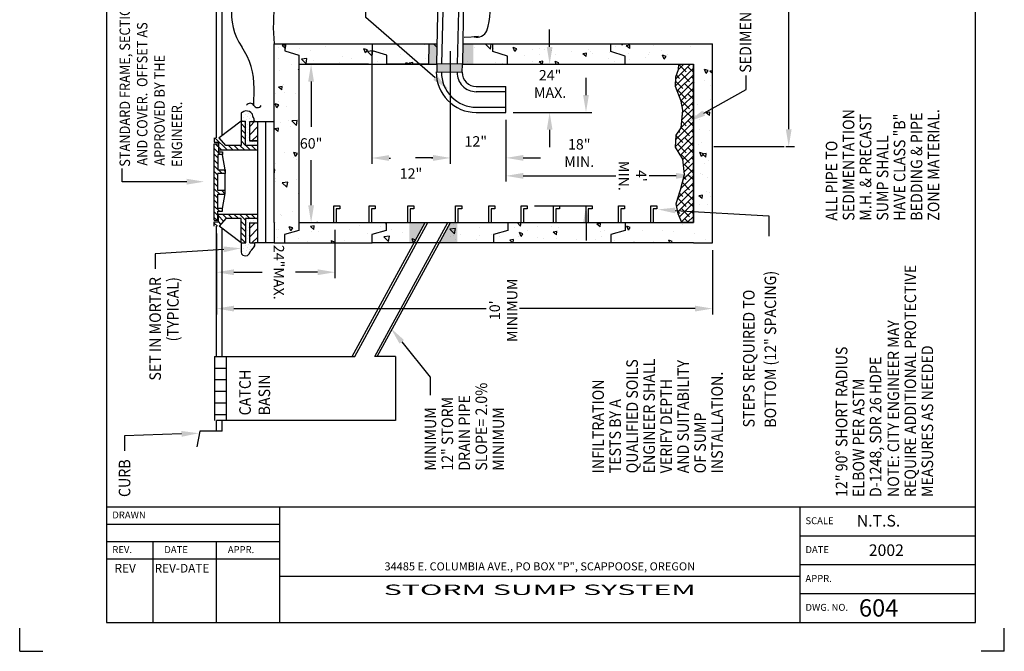
# Model space of a CAD drawing. Extents: x 0 to 8.5, y 0 to 11.
# Drawn here: x 0 to 8.5, y 0 to 5.5 of the extents above; entities that cross this region are included whole.
import ezdxf
from ezdxf.enums import TextEntityAlignment as Align

# ---------------------------------------------------------------- set-up
doc = ezdxf.new("R2010")
doc.units = 0
doc.header["$LTSCALE"] = 40
doc.header["$MEASUREMENT"] = 0
doc.linetypes.add('CENTER2', pattern=[1.125, 0.75, -0.125, 0.125, -0.125])
doc.layers.get('0').update_dxf_attribs({"linetype": 'CONTINUOUS'})
for name, color, linetype in [('BDR', 7, 'CONTINUOUS'), ('DIMS', 7, 'CONTINUOUS'), ('GMCROP-L', 7, 'CONTINUOUS'), ('GMDIMS-T', 7, 'CONTINUOUS'), ('GMDTLS-L', 7, 'CONTINUOUS'), ('GMDTLS-T', 7, 'CONTINUOUS'), ('GMHATC-H', 7, 'CONTINUOUS'), ('GMLIN3-L', 7, 'CONTINUOUS'), ('GMTXT2-T', 7, 'CONTINUOUS'), ('LINE', 7, 'CONTINUOUS'), ('STEPS', 7, 'CONTINUOUS'), ('TEXT', 7, 'CONTINUOUS'), ('TITLE', 7, 'CONTINUOUS')]:
    doc.layers.add(name, color=color, linetype=linetype)
doc.styles.add('R-9', font='ROMANS.shx', dxfattribs={"width": 0.85, "oblique": 8, "height": 0.09})
doc.styles.add('ROMAND', font='ROMAND')
doc.styles.add('ROMANS', font='romans', dxfattribs={"width": 0.9, "oblique": 8, "height": 0.003937})
doc.styles.add('ROMANT', font='romant', dxfattribs={"height": 1.06792e-07})

msp = doc.modelspace()

# ---------------------------------------------------------------- linework, layer by layer
at = {"color": 7}
for p, q in [((5.8186, 5.0399), (5.6614, 4.8827)), ((5.7864, 5.066), (5.6639, 4.9434)), ((5.7282, 5.066), (5.6881, 5.0258)), ((5.6937, 5.066), (5.7546, 5.005)), ((5.7692, 5.0487), (5.8186, 4.9993)), ((5.8102, 5.066), (5.8129, 5.0633)), ((5.669, 4.9741), (5.6964, 4.9468)), ((5.8186, 4.9817), (5.6766, 4.8396)), ((5.7109, 4.9905), (5.7837, 4.9177)), ((5.7983, 4.9613), (5.8186, 4.941)), ((5.663, 4.9219), (5.7255, 4.8594)), ((5.8186, 4.9234), (5.6931, 4.7979)), ((5.8186, 4.8652), (5.7096, 4.7561)), ((5.7401, 4.9031), (5.8129, 4.8303)), ((5.6818, 4.8448), (5.7546, 4.772)), ((5.8186, 4.8069), (5.7191, 4.7074)), ((5.7692, 4.8157), (5.8186, 4.7663)), ((5.7109, 4.7575), (5.7837, 4.6847)), ((5.8186, 4.6904), (5.7175, 4.5893)), ((5.8186, 4.7487), (5.723, 4.6531)), ((5.7983, 4.7284), (5.8186, 4.708)), ((5.8186, 4.6322), (5.712, 4.5255)), ((5.7211, 4.6308), (5.7255, 4.6264)), ((5.7401, 4.6701), (5.8129, 4.5973)), ((1.9504, 4.5181), (1.9118, 4.5567)), ((1.9504, 4.4685), (1.9118, 4.5071)), ((1.9504, 4.5677), (1.9389, 4.5791)), ((2.0331, 4.5812), (1.9854, 4.5336)), ((2.0556, 4.5309), (1.9854, 4.4607)), ((5.8186, 4.5157), (5.6617, 4.3587)), ((5.8186, 4.574), (5.6657, 4.421)), ((5.7118, 4.5237), (5.7837, 4.4517)), ((5.7165, 4.5772), (5.7546, 4.5391)), ((5.7692, 4.5828), (5.8186, 4.5333)), ((1.7911, 4.33), (1.6858, 4.4353)), ((1.9504, 4.4189), (1.9118, 4.4574)), ((2.0556, 4.4581), (2.0047, 4.4072)), ((5.6676, 4.4513), (5.7255, 4.3935)), ((5.8186, 4.4575), (5.6813, 4.3201)), ((5.6893, 4.4879), (5.6964, 4.4808)), ((5.7401, 4.4371), (5.8129, 4.3643)), ((5.7983, 4.4954), (5.8186, 4.4751)), ((1.7304, 4.2914), (1.6802, 4.3417)), ((1.7415, 4.33), (1.6888, 4.3827)), ((1.7153, 4.3562), (1.6888, 4.3827)), ((1.8407, 4.33), (1.8021, 4.3686)), ((1.8903, 4.33), (1.8517, 4.3686)), ((1.9399, 4.33), (1.9013, 4.3686)), ((1.9504, 4.3692), (1.9118, 4.4078)), ((1.9896, 4.33), (1.951, 4.3686)), ((2.0392, 4.33), (2.0006, 4.3686)), ((2.0556, 4.3632), (2.0502, 4.3686)), ((5.6818, 4.3789), (5.7546, 4.3061)), ((5.8186, 4.3992), (5.7034, 4.284)), ((5.8186, 4.341), (5.7251, 4.2474)), ((5.7692, 4.3498), (5.8186, 4.3003)), ((1.7118, 4.2605), (1.6802, 4.2921)), ((5.7109, 4.2915), (5.7837, 4.2187)), ((5.8186, 4.2827), (5.7305, 4.1946)), ((5.7983, 4.2624), (5.8186, 4.2421)), ((1.7118, 4.2109), (1.6802, 4.2424)), ((1.7118, 4.1613), (1.6802, 4.1928)), ((5.8186, 4.1663), (5.7274, 4.075)), ((5.8186, 4.2245), (5.7359, 4.1418)), ((5.7401, 4.2042), (5.8129, 4.1314)), ((1.7118, 4.1116), (1.6802, 4.1432)), ((1.7118, 4.062), (1.6802, 4.0936)), ((1.7465, 4.1265), (1.7149, 4.1581)), ((1.7749, 4.1477), (1.7645, 4.1581)), ((5.8186, 4.108), (5.708, 3.9974)), ((5.7325, 4.0953), (5.7546, 4.0731)), ((5.7692, 4.1168), (5.8186, 4.0674)), ((1.7118, 4.0124), (1.6802, 4.044)), ((5.8186, 4.0498), (5.6807, 3.9119)), ((5.7208, 4.0487), (5.7837, 3.9858)), ((5.7983, 4.0294), (5.8186, 4.0091)), ((1.727, 3.9476), (1.6802, 3.9944)), ((1.7118, 3.9132), (1.6802, 3.9447)), ((1.7749, 3.9492), (1.745, 3.9792)), ((5.8186, 3.9915), (5.6717, 3.8446)), ((5.8186, 3.9333), (5.6811, 3.7958)), ((5.6818, 3.913), (5.7546, 3.8402)), ((5.6957, 3.9573), (5.7255, 3.9275)), ((5.7401, 3.9712), (5.8129, 3.8984)), ((1.7118, 3.8635), (1.6802, 3.8951)), ((1.7255, 3.8003), (1.6802, 3.8455)), ((5.8186, 3.875), (5.6951, 3.7515)), ((5.7109, 3.8256), (5.7837, 3.7528)), ((5.7692, 3.8838), (5.8186, 3.8344)), ((1.7118, 3.7643), (1.6802, 3.7959)), ((1.7034, 3.7231), (1.6802, 3.7463)), ((1.7604, 3.7157), (1.7153, 3.7608)), ((1.7886, 3.7371), (1.75, 3.7757)), ((1.8382, 3.7371), (1.7996, 3.7757)), ((1.8878, 3.7371), (1.8493, 3.7757)), ((1.9504, 3.7242), (1.8989, 3.7757)), ((1.9871, 3.7371), (1.9485, 3.7757)), ((2.0367, 3.7371), (1.9981, 3.7757)), ((5.6808, 3.7975), (5.6964, 3.7819)), ((5.8186, 3.8168), (5.712, 3.7102)), ((5.8186, 3.7586), (5.7634, 3.7033)), ((5.7983, 3.7965), (5.8186, 3.7762)), ((1.7064, 3.6704), (1.6802, 3.6967)), ((1.7377, 3.6887), (1.7153, 3.7112)), ((1.9504, 3.6746), (1.9118, 3.7132)), ((1.9504, 3.625), (1.9118, 3.6636)), ((2.0331, 3.7005), (1.9854, 3.6529)), ((5.7135, 3.7065), (5.7167, 3.7033)), ((5.7401, 3.7382), (5.775, 3.7033)), ((1.9504, 3.5753), (1.9118, 3.6139)), ((2.0556, 3.6503), (1.9854, 3.5801)), ((2.0556, 3.5775), (2.0047, 3.5266)), ((1.9495, 3.5266), (1.9118, 3.5643))]:
    msp.add_line(p, q, dxfattribs=at)
at = {"color": 7, "linetype": 'Continuous'}
for p, q in [((1.9186, 4.6302), (1.9186, 4.6302)), ((1.9275, 4.6567), (1.9275, 4.6567)), ((1.9363, 4.6125), (1.9363, 4.6125)), ((1.9452, 4.639), (1.9452, 4.639)), ((1.954, 4.5948), (1.954, 4.5948)), ((1.9628, 4.6213), (1.9628, 4.6213)), ((1.9717, 4.6479), (1.9717, 4.6479)), ((1.9805, 4.6037), (1.9805, 4.6037)), ((1.9893, 4.6302), (1.9893, 4.6302)), ((2.007, 4.6125), (2.007, 4.6125)), ((1.9275, 4.586), (1.9275, 4.586)), ((1.954, 4.5241), (1.954, 4.5241)), ((1.9628, 4.5506), (1.9628, 4.5506)), ((1.9717, 4.5772), (1.9717, 4.5772)), ((1.9717, 4.5064), (1.9717, 4.5064)), ((1.9805, 4.533), (1.9805, 4.533)), ((1.9982, 4.586), (1.9982, 4.586)), ((1.954, 4.4534), (1.954, 4.4534)), ((1.9628, 4.4799), (1.9628, 4.4799)), ((1.9717, 4.4357), (1.9717, 4.4357)), ((1.9805, 4.4622), (1.9805, 4.4622)), ((1.954, 4.3827), (1.954, 4.3827)), ((1.9628, 4.4092), (1.9628, 4.4092)), ((1.9805, 4.3915), (1.9805, 4.3915)), ((1.9982, 4.3739), (1.9982, 4.3739)), ((2.007, 4.4004), (2.007, 4.4004)), ((2.0247, 4.3827), (2.0247, 4.3827)), ((2.0512, 4.3915), (2.0512, 4.3915)), ((1.954, 3.6756), (1.954, 3.6756)), ((1.9628, 3.7021), (1.9628, 3.7021)), ((1.9717, 3.7286), (1.9717, 3.7286)), ((1.9717, 3.6579), (1.9717, 3.6579)), ((1.9805, 3.6844), (1.9805, 3.6844)), ((1.9893, 3.7109), (1.9893, 3.7109)), ((2.0159, 3.7198), (2.0159, 3.7198)), ((2.0335, 3.7021), (2.0335, 3.7021)), ((2.0424, 3.7286), (2.0424, 3.7286)), ((3.1633, 3.689), (3.1644, 3.702)), ((3.4946, 3.6928), (3.4946, 3.6928)), ((3.7469, 3.6856), (3.7469, 3.6856)), ((4.2697, 3.6634), (4.2697, 3.6634)), ((4.3245, 3.672), (4.2932, 3.702)), ((4.3245, 3.672), (4.3292, 3.702)), ((4.4693, 3.6646), (4.4693, 3.6646)), ((4.5923, 3.6714), (4.5923, 3.6714)), ((4.65, 3.6582), (4.65, 3.6582)), ((5.0139, 3.6947), (4.9826, 3.6889)), ((5.0113, 3.6648), (4.9826, 3.6889)), ((5.0113, 3.6648), (5.0139, 3.6947)), ((5.2545, 3.6363), (5.241, 3.6713)), ((5.2713, 3.6611), (5.2411, 3.6713)), ((5.2545, 3.6363), (5.2713, 3.6611)), ((5.7253, 3.6887), (5.7253, 3.6887)), ((1.954, 3.6049), (1.954, 3.6049)), ((1.9628, 3.6314), (1.9628, 3.6314)), ((1.9717, 3.5872), (1.9717, 3.5872)), ((1.9805, 3.6137), (1.9805, 3.6137)), ((3.0411, 3.5814), (3.0411, 3.5814)), ((3.1395, 3.6212), (3.1395, 3.6212)), ((3.1918, 3.5839), (3.1443, 3.5783)), ((3.1849, 3.5394), (3.1443, 3.5783)), ((3.1849, 3.5394), (3.1918, 3.5839)), ((3.2134, 3.6392), (3.2134, 3.6392)), ((3.3059, 3.6152), (3.3059, 3.6152)), ((3.7616, 3.6502), (3.7141, 3.6446)), ((3.7547, 3.6057), (3.7141, 3.6446)), ((3.7466, 3.6313), (3.7466, 3.6313)), ((3.7487, 3.5933), (3.7487, 3.5933)), ((3.7547, 3.6057), (3.7616, 3.6502)), ((3.8052, 3.5969), (3.8052, 3.5969)), ((3.9717, 3.5908), (3.9717, 3.5908)), ((4.0714, 3.6013), (4.0714, 3.6013)), ((4.1164, 3.6119), (4.1164, 3.6119)), ((4.1381, 3.5848), (4.1381, 3.5848)), ((4.3046, 3.5787), (4.3046, 3.5787)), ((4.328, 3.5811), (4.3146, 3.6161)), ((4.3448, 3.606), (4.3146, 3.6161)), ((4.328, 3.5811), (4.3448, 3.606)), ((4.3797, 3.6298), (4.3797, 3.6298)), ((4.471, 3.5726), (4.471, 3.5726)), ((4.6378, 3.6253), (4.6065, 3.6195)), ((4.6352, 3.5954), (4.6065, 3.6195)), ((4.6352, 3.5954), (4.6378, 3.6253)), ((5.0129, 3.6283), (5.0129, 3.6283)), ((5.0195, 3.5845), (5.0195, 3.5845)), ((5.0461, 3.6361), (5.0461, 3.6361)), ((5.3723, 3.6372), (5.3723, 3.6372)), ((5.553, 3.6308), (5.553, 3.6308)), ((5.646, 3.6269), (5.646, 3.6269)), ((5.8212, 3.6067), (5.8212, 3.6067)), ((1.9186, 3.4988), (1.9186, 3.4988)), ((1.9275, 3.5253), (1.9275, 3.5253)), ((1.9452, 3.5077), (1.9452, 3.5077)), ((1.954, 3.5342), (1.954, 3.5342)), ((1.9628, 3.5607), (1.9628, 3.5607)), ((1.9628, 3.49), (1.9628, 3.49)), ((1.9717, 3.5165), (1.9717, 3.5165)), ((1.9805, 3.543), (1.9805, 3.543)), ((1.9893, 3.4988), (1.9893, 3.4988)), ((1.9982, 3.5253), (1.9982, 3.5253)), ((2.0159, 3.5077), (2.0159, 3.5077)), ((3.3384, 3.5321), (3.3384, 3.5321)), ((3.4006, 3.5285), (3.3881, 3.561)), ((3.4184, 3.5509), (3.3881, 3.561)), ((3.4033, 3.5285), (3.4183, 3.5509)), ((3.7634, 3.5604), (3.7634, 3.5604)), ((3.9441, 3.554), (3.9441, 3.554)), ((3.9716, 3.5306), (3.9716, 3.5306)), ((4.2617, 3.5559), (4.2304, 3.5502)), ((4.2562, 3.5285), (4.2304, 3.5502)), ((4.2593, 3.5285), (4.2617, 3.5559)), ((4.5252, 3.566), (4.5252, 3.566)), ((4.6047, 3.5292), (4.6047, 3.5292)), ((4.6375, 3.5665), (4.6375, 3.5665)), ((4.6665, 3.533), (4.6665, 3.533)), ((4.8039, 3.5604), (4.8039, 3.5604)), ((4.9704, 3.5544), (4.9704, 3.5544)), ((5.1368, 3.5483), (5.1368, 3.5483)), ((5.3002, 3.5366), (5.3002, 3.5366)), ((5.3033, 3.5422), (5.3033, 3.5422)), ((5.4697, 3.5361), (5.4697, 3.5361)), ((5.6117, 3.5285), (5.6036, 3.5496)), ((5.6339, 3.5395), (5.6036, 3.5496)), ((5.6229, 3.5446), (5.6229, 3.5446)), ((5.6264, 3.5285), (5.6338, 3.5395)), ((5.6362, 3.53), (5.6362, 3.53)), ((5.9225, 3.5571), (5.9225, 3.5571)), ((1.9275, 3.4546), (1.9275, 3.4546)), ((1.9363, 3.4811), (1.9363, 3.4811)), ((1.9452, 3.4369), (1.9452, 3.4369)), ((1.954, 3.4635), (1.954, 3.4635)), ((1.9628, 3.4193), (1.9628, 3.4193)), ((1.9717, 3.4458), (1.9717, 3.4458)), ((1.9805, 3.4723), (1.9805, 3.4723)), ((2.007, 3.4811), (2.007, 3.4811))]:
    msp.add_line(p, q, dxfattribs=at)
at = {"layer": 'BDR', "color": 7}
for p, q in [((0.75, 10.75), (0.75, 0.25)), ((8.25, 0.25), (8.25, 10.75)), ((0.75, 1.2473), (8.25, 1.2473)), ((2.2459, 0.25), (2.2459, 1.2473)), ((6.7337, 1.2473), (6.7337, 0.25)), ((0.75, 1.0977), (2.2459, 1.0977)), ((0.75, 0.9481), (2.2459, 0.9481)), ((1.1489, 0.9481), (1.1489, 0.7985)), ((1.6974, 0.9481), (1.6974, 0.7985)), ((6.7337, 0.9979), (8.25, 0.9979)), ((0.75, 0.7985), (2.2459, 0.7985)), ((1.1489, 0.7985), (1.1489, 0.25)), ((1.6974, 0.7985), (1.6974, 0.25)), ((6.7337, 0.7486), (8.25, 0.7486)), ((2.2459, 0.6489), (6.7337, 0.6489)), ((0.75, 0.25), (8.25, 0.25))]:
    msp.add_line(p, q, dxfattribs=at)
at = {"layer": 'BDR'}
msp.add_line((6.7337, 0.4993), (8.25, 0.4993), dxfattribs=at)
at = {"layer": 'DIMS', "color": 7, "linetype": 'Continuous'}
for p, q in [((6.639, 4.5087), (6.639, 6.233)), ((6.614, 4.3587), (6.689, 4.3587))]:
    msp.add_line(p, q, dxfattribs=at)
msp.add_solid([(6.614, 4.5087), (6.664, 4.5087), (6.639, 4.3587)], dxfattribs=at)
at = {"layer": 'GMCROP-L'}
for p, q in [((0, 0), (0, 0.2)), ((8.5, 0), (8.5, 0.2)), ((0, 0), (0.2, 0)), ((8.5, 0), (8.3, 0))]:
    msp.add_line(p, q, dxfattribs=at)
at = {"layer": 'GMDIMS-T', "color": 7, "linetype": 'Continuous'}
for p, q in [((4.5748, 5.2201), (4.5748, 5.3701)), ((3.0394, 5.1833), (3.0394, 4.2101)), ((3.717, 5.1814), (3.717, 4.2101)), ((3.0104, 5.0702), (2.4656, 5.0702)), ((3.8849, 5.0701), (4.6248, 5.0701)), ((4.8889, 4.8036), (4.8889, 4.9536)), ((2.5156, 4.9202), (2.5156, 4.5297)), ((4.1974, 4.5911), (4.1974, 4.2111)), ((4.2599, 4.6536), (4.9389, 4.6536)), ((4.2599, 4.6536), (4.6248, 4.6536)), ((3.717, 4.4334), (3.717, 4.2111)), ((4.5748, 4.5036), (4.5748, 4.3536)), ((3.1894, 4.2601), (3.202, 4.2601)), ((3.567, 4.2611), (3.417, 4.2611)), ((3.567, 4.2601), (3.5538, 4.2601)), ((4.3474, 4.2611), (4.4974, 4.2611)), ((2.5156, 3.852), (2.5156, 4.2425)), ((4.4437, 3.8474), (4.9389, 3.8474)), ((2.5705, 3.702), (2.5656, 3.702)), ((4.8889, 3.6974), (4.8889, 3.5474))]:
    msp.add_line(p, q, dxfattribs=at)
for points in [[(4.5498, 5.2201), (4.5998, 5.2201), (4.5748, 5.0701)], [(2.4906, 4.9202), (2.5406, 4.9202), (2.5156, 5.0702)], [(4.8639, 4.8036), (4.9139, 4.8036), (4.8889, 4.6536)], [(4.5498, 4.5036), (4.5998, 4.5036), (4.5748, 4.6536)], [(3.1894, 4.2851), (3.1894, 4.2351), (3.0394, 4.2601)], [(3.567, 4.2861), (3.567, 4.2361), (3.717, 4.2611)], [(3.567, 4.2851), (3.567, 4.2351), (3.717, 4.2601)], [(4.3474, 4.2861), (4.3474, 4.2361), (4.1974, 4.2611)], [(2.4906, 3.852), (2.5406, 3.852), (2.5156, 3.702)], [(4.8639, 3.6974), (4.9139, 3.6974), (4.8889, 3.8474)]]:
    msp.add_solid(points, dxfattribs=at)
at = {"layer": 'GMHATC-H', "color": 7, "linetype": 'Continuous'}
for p, q in [((2.2371, 5.213), (2.2371, 5.213)), ((2.2977, 5.2365), (2.2663, 5.2307)), ((2.295, 5.2066), (2.2663, 5.2307)), ((2.295, 5.2066), (2.2977, 5.2365)), ((2.4179, 5.2067), (2.4179, 5.2067)), ((2.5082, 5.1866), (2.5082, 5.1866)), ((2.6437, 5.2188), (2.6437, 5.2188)), ((2.9853, 5.1692), (2.9718, 5.2042)), ((3.0021, 5.1941), (2.9718, 5.2042)), ((2.9853, 5.1692), (3.0021, 5.1941)), ((3.0492, 5.1851), (3.0018, 5.1796)), ((3.0423, 5.1406), (3.0492, 5.1851)), ((3.0443, 5.1862), (3.0443, 5.2457)), ((3.0443, 5.2457), (3.5325, 5.2457)), ((3.1684, 5.1478), (3.0443, 5.1862)), ((3.1402, 5.1857), (3.1402, 5.1857)), ((3.2768, 5.2173), (3.2768, 5.2173)), ((3.4932, 5.2371), (3.4932, 5.2371)), ((3.5325, 5.2457), (3.5294, 5.0701)), ((3.6035, 5.2153), (3.5718, 5.2457)), ((3.9276, 5.2125), (3.9276, 5.2125)), ((4.0637, 5.2003), (4.0232, 5.2393)), ((4.0637, 5.2003), (4.0706, 5.2448)), ((4.094, 5.2064), (4.094, 5.2064)), ((4.2737, 5.1788), (4.2603, 5.2139)), ((4.2905, 5.2037), (4.2603, 5.2139)), ((4.2605, 5.2004), (4.2605, 5.2004)), ((4.2737, 5.1788), (4.2905, 5.2037)), ((4.274, 5.1952), (4.274, 5.1952)), ((4.4269, 5.1943), (4.4269, 5.1943)), ((4.5323, 5.1992), (4.5323, 5.1992)), ((4.5934, 5.1882), (4.5934, 5.1882)), ((4.9071, 5.1937), (4.9071, 5.1937)), ((5.0659, 5.2456), (5.0659, 5.2456)), ((5.1455, 5.224), (5.1455, 5.224)), ((5.2002, 5.234), (5.1957, 5.2457)), ((5.2002, 5.234), (5.208, 5.2457)), ((5.2684, 5.2353), (5.237, 5.2295)), ((5.2658, 5.2054), (5.237, 5.2295)), ((5.2658, 5.2054), (5.2684, 5.2353)), ((5.4682, 5.2321), (5.4682, 5.2321)), ((5.5403, 5.1922), (5.5403, 5.1922)), ((5.7882, 5.2246), (5.7882, 5.2246)), ((2.2356, 5.1196), (2.2356, 5.1196)), ((2.4794, 5.1188), (2.4319, 5.1133)), ((2.4725, 5.0744), (2.4319, 5.1133)), ((2.4725, 5.0744), (2.4794, 5.1188)), ((2.7873, 5.133), (2.7873, 5.133)), ((2.8687, 5.1181), (2.8687, 5.1181)), ((3.0423, 5.1406), (3.0018, 5.1796)), ((3.1684, 5.0701), (3.1684, 5.1478)), ((3.2833, 5.1572), (3.2833, 5.1572)), ((3.3209, 5.1793), (3.3209, 5.1793)), ((3.5018, 5.1167), (3.5018, 5.1167)), ((4.1793, 5.1477), (4.1793, 5.1477)), ((4.36, 5.1414), (4.36, 5.1414)), ((4.6246, 5.154), (4.6246, 5.154)), ((4.7598, 5.1821), (4.7598, 5.1821)), ((4.8923, 5.166), (4.8609, 5.1602)), ((4.8897, 5.1361), (4.8609, 5.1602)), ((4.8897, 5.1361), (4.8923, 5.166)), ((4.9263, 5.176), (4.9263, 5.176)), ((4.9472, 5.162), (4.9472, 5.162)), ((5.0823, 5.1204), (5.0823, 5.1204)), ((5.0927, 5.17), (5.0927, 5.17)), ((5.2592, 5.1639), (5.2592, 5.1639)), ((5.2631, 5.114), (5.2631, 5.114)), ((5.401, 5.1267), (5.401, 5.1267)), ((5.4256, 5.1578), (5.4256, 5.1578)), ((5.4353, 5.1718), (5.4353, 5.1718)), ((5.5628, 5.1123), (5.5493, 5.1473)), ((5.5795, 5.1372), (5.5493, 5.1473)), ((5.5628, 5.1123), (5.5795, 5.1372)), ((5.5921, 5.1517), (5.5921, 5.1517)), ((2.2415, 5.0171), (2.2415, 5.0171)), ((2.347, 5.067), (2.347, 5.067)), ((2.4103, 5.0267), (2.408, 5.0275)), ((2.4103, 5.0215), (2.408, 5.0274)), ((2.4343, 5.0815), (2.4343, 5.0815)), ((2.5339, 5.099), (2.5339, 5.099)), ((2.6151, 5.0751), (2.6151, 5.0751)), ((2.7624, 5.0872), (2.7624, 5.0872)), ((3.085, 5.0952), (3.085, 5.0952)), ((3.167, 5.0975), (3.167, 5.0975)), ((3.5294, 5.0701), (3.1684, 5.0701)), ((3.3382, 5.0727), (3.3344, 5.0826)), ((3.3637, 5.0728), (3.3344, 5.0826)), ((3.3946, 5.086), (3.3632, 5.0802)), ((3.372, 5.0728), (3.3632, 5.0802)), ((3.3934, 5.0728), (3.3946, 5.086)), ((3.8659, 5.096), (3.8659, 5.096)), ((4.1037, 5.0839), (4.1037, 5.0839)), ((4.1642, 5.0754), (4.1642, 5.0754)), ((4.4263, 5.092), (4.4263, 5.092)), ((4.5162, 5.0966), (4.4848, 5.0908)), ((4.5095, 5.0701), (4.4848, 5.0908)), ((4.499, 5.0946), (4.499, 5.0946)), ((4.5139, 5.0701), (4.5162, 5.0966)), ((4.6313, 5.0701), (4.6229, 5.0922)), ((4.6531, 5.0821), (4.6229, 5.0922)), ((4.645, 5.0701), (4.6531, 5.0821)), ((4.7974, 5.0739), (4.7974, 5.0739)), ((5.1322, 5.0931), (5.1322, 5.0931)), ((5.4305, 5.0724), (5.4305, 5.0724)), ((5.9253, 4.9907), (5.9119, 5.0257)), ((5.9421, 5.0155), (5.9119, 5.0257)), ((5.9253, 4.9907), (5.9421, 5.0155)), ((5.9778, 5.0353), (5.9778, 5.0353)), ((5.981, 5.0139), (5.9579, 5.0097)), ((5.981, 4.9902), (5.9579, 5.0097)), ((2.2663, 4.8778), (2.2349, 4.8721)), ((2.2637, 4.8479), (2.2349, 4.8721)), ((2.2637, 4.8479), (2.2663, 4.8778)), ((2.2787, 4.8973), (2.2787, 4.8973)), ((5.8297, 4.9088), (5.8297, 4.9088)), ((5.9107, 4.9298), (5.9107, 4.9298)), ((5.9602, 4.8828), (5.9602, 4.8828)), ((2.2126, 4.8205), (2.2126, 4.8205)), ((2.2856, 4.828), (2.2856, 4.828)), ((2.379, 4.8144), (2.379, 4.8144)), ((5.9665, 4.7683), (5.9665, 4.7683)), ((2.2201, 4.694), (2.2067, 4.729)), ((2.2369, 4.7189), (2.2067, 4.729)), ((2.2201, 4.694), (2.2369, 4.7189)), ((2.2302, 4.7502), (2.2302, 4.7502)), ((2.3036, 4.7079), (2.3036, 4.7079)), ((5.8547, 4.7194), (5.8547, 4.7194)), ((5.8312, 4.6292), (5.8312, 4.6292)), ((5.8712, 4.5942), (5.8712, 4.5942)), ((5.8994, 4.6629), (5.8994, 4.6629)), ((5.9578, 4.6568), (5.9265, 4.651)), ((5.9552, 4.6269), (5.9265, 4.651)), ((5.9552, 4.6269), (5.9578, 4.6568)), ((2.2349, 4.5192), (2.2036, 4.5134)), ((2.2323, 4.4893), (2.2036, 4.5134)), ((2.2323, 4.4893), (2.2349, 4.5192)), ((2.2478, 4.5638), (2.2478, 4.5638)), ((2.3201, 4.5827), (2.3201, 4.5827)), ((2.3357, 4.5364), (2.3357, 4.5364)), ((2.3967, 4.5852), (2.3492, 4.5797)), ((2.3898, 4.5407), (2.3492, 4.5797)), ((2.3898, 4.5407), (2.3967, 4.5852)), ((5.8654, 4.5084), (5.8654, 4.5084)), ((2.2189, 4.4833), (2.2189, 4.4833)), ((5.9553, 4.5014), (5.9553, 4.5014)), ((5.8632, 4.3767), (5.8632, 4.3767)), ((5.8881, 4.396), (5.8881, 4.396)), ((2.2853, 4.3041), (2.2853, 4.3041)), ((2.3617, 4.2669), (2.3617, 4.2669)), ((2.3814, 4.2739), (2.3679, 4.3089)), ((2.3981, 4.2988), (2.3679, 4.3089)), ((2.3814, 4.2739), (2.3981, 4.2987)), ((5.8853, 4.2721), (5.8718, 4.3071)), ((5.9021, 4.297), (5.8719, 4.3071)), ((5.8853, 4.2721), (5.9021, 4.297)), ((5.9264, 4.2982), (5.8951, 4.2924)), ((5.9238, 4.2683), (5.8951, 4.2924)), ((5.9127, 4.2785), (5.9127, 4.2785)), ((5.9238, 4.2683), (5.9264, 4.2982)), ((2.2076, 4.2164), (2.2076, 4.2164)), ((2.3857, 4.2448), (2.3857, 4.2448)), ((5.9155, 4.2168), (5.9155, 4.2168)), ((5.944, 4.2345), (5.944, 4.2345)), ((2.2035, 4.1606), (2.1961, 4.1592)), ((2.2009, 4.1307), (2.1961, 4.1347)), ((2.2009, 4.1307), (2.2035, 4.1606)), ((2.2059, 4.0839), (2.2059, 4.0839)), ((5.8768, 4.1291), (5.8768, 4.1291)), ((5.8984, 4.12), (5.8984, 4.12)), ((5.9377, 4.0891), (5.9377, 4.0891)), ((2.1968, 4.0003), (2.196, 4.0006)), ((2.196, 3.9991), (2.1968, 4.0003)), ((2.2107, 4.0539), (2.2107, 4.0539)), ((2.3139, 4.0516), (2.2664, 4.0461)), ((2.307, 4.0071), (2.2664, 4.0461)), ((2.307, 4.0071), (2.3139, 4.0516)), ((2.3173, 4.0515), (2.3173, 4.0515)), ((2.3866, 4.0776), (2.3866, 4.0776)), ((2.1963, 3.9495), (2.1963, 3.9495)), ((2.4031, 3.9524), (2.4031, 3.9524)), ((5.8951, 3.9396), (5.8637, 3.9338)), ((5.8924, 3.9097), (5.8637, 3.9338)), ((5.8924, 3.9097), (5.8951, 3.9396)), ((5.9327, 3.9676), (5.9327, 3.9676)), ((5.9541, 3.9639), (5.9541, 3.9639)), ((5.9655, 3.9252), (5.9655, 3.9252)), ((5.8656, 3.8622), (5.8656, 3.8622)), ((5.9359, 3.8603), (5.9359, 3.8603)), ((2.2475, 3.7682), (2.2475, 3.7682)), ((2.2608, 3.7623), (2.2608, 3.7623)), ((2.3525, 3.7948), (2.3525, 3.7948)), ((2.2112, 3.6998), (2.2112, 3.6998)), ((2.3407, 3.6314), (2.3273, 3.6665)), ((2.3575, 3.6563), (2.3273, 3.6664)), ((2.3407, 3.6314), (2.3575, 3.6563)), ((2.5416, 3.6738), (2.5102, 3.668)), ((2.539, 3.6439), (2.5102, 3.668)), ((2.539, 3.6439), (2.5416, 3.6738)), ((2.9336, 3.6788), (2.9336, 3.6788)), ((3.1143, 3.6724), (3.1143, 3.6724)), ((2.2167, 3.6425), (2.2167, 3.6425)), ((2.2277, 3.5746), (2.2277, 3.5746)), ((2.2303, 3.6386), (2.2303, 3.6386)), ((2.515, 3.6218), (2.515, 3.6218)), ((2.5807, 3.6261), (2.5807, 3.6261)), ((2.8499, 3.641), (2.8499, 3.641)), ((3.0054, 3.6092), (3.0054, 3.6092)), ((2.4085, 3.5682), (2.4085, 3.5682)), ((2.4845, 3.5391), (2.4845, 3.5391)), ((2.6968, 3.5266), (2.6898, 3.5448)), ((2.7201, 3.5347), (2.6899, 3.5448)), ((2.7146, 3.5266), (2.7201, 3.5347)), ((2.8071, 3.5472), (2.8071, 3.5472))]:
    msp.add_line(p, q, dxfattribs=at)
at = {"layer": 'GMHATC-H', "color": 7}
for p, q in [((4.4872, 5.2023), (4.4872, 5.2023)), ((4.4872, 5.1508), (4.4872, 5.1508)), ((3.9724, 3.6579), (3.9724, 3.6579)), ((4.6416, 3.6321), (4.6416, 3.6321))]:
    msp.add_line(p, q, dxfattribs=at)
at = {"layer": 'GMHATC-H', "color": 7, "linetype": 'Continuous'}
for points in [[(3.5294, 5.0701), (3.5325, 5.2457), (3.6017, 5.0701), (3.6047, 5.2457)], [(3.8224, 5.0701), (3.8254, 5.2457), (3.915, 5.0701), (3.915, 5.2457)], [(3.6005, 5.0041), (3.6017, 5.074), (3.8211, 5.0002), (3.8224, 5.0701)]]:
    msp.add_solid(points, dxfattribs=at)
at = {"layer": 'GMLIN3-L', "color": 7}
for p, q in [((1.6998, 4.4353), (1.6998, 8.31)), ((1.7488, 4.4554), (1.749, 8.2898)), ((3.6147, 5.8099), (3.5975, 5.0733)), ((3.6604, 5.8358), (3.6426, 5.0725)), ((3.7936, 5.7804), (3.7769, 5.0701)), ((3.8352, 5.8058), (3.8224, 5.0701)), ((2.196, 3.702), (2.1964, 5.2457)), ((2.1964, 5.2457), (3.0443, 5.2457)), ((2.2901, 5.2457), (2.2901, 5.1862)), ((2.2901, 5.1862), (2.4103, 5.1479)), ((3.0394, 5.2458), (3.6047, 5.2457)), ((3.0443, 5.1862), (3.0443, 5.2457)), ((3.0443, 5.2457), (3.5325, 5.2457)), ((3.1684, 5.1478), (3.0443, 5.1862)), ((3.5325, 5.2457), (3.5294, 5.0701)), ((3.8254, 5.2457), (5.8163, 5.2457)), ((3.891, 5.2457), (5.981, 5.2457)), ((4.0857, 5.1789), (4.0857, 5.2457)), ((5.1039, 5.1789), (5.1039, 5.2457)), ((5.8163, 5.2457), (5.8163, 5.2457)), ((5.981, 3.5285), (5.981, 5.2457)), ((2.4103, 5.1479), (2.4103, 5.0702)), ((3.1684, 5.0701), (3.1684, 5.1478)), ((4.2098, 5.1405), (4.0857, 5.1789)), ((4.2098, 5.0701), (4.2098, 5.1405)), ((5.2281, 5.1405), (5.1039, 5.1789)), ((5.2281, 5.0701), (5.2281, 5.1405)), ((2.4103, 5.0702), (2.4102, 3.702)), ((2.4103, 5.0702), (3.1684, 5.0701)), ((3.1684, 5.0701), (3.6017, 5.0701)), ((3.5294, 5.0701), (3.1684, 5.0701)), ((3.8224, 5.0701), (5.8163, 5.0701)), ((5.6646, 4.9622), (5.6881, 5.0258)), ((5.6881, 5.0258), (5.6914, 5.0701)), ((5.6914, 5.0701), (5.8163, 5.0701)), ((5.8163, 5.0701), (5.8163, 3.702)), ((5.8163, 3.702), (5.8163, 5.0701)), ((5.9801, 5.0736), (5.9801, 5.0736)), ((5.6613, 4.8785), (5.6646, 4.9622)), ((5.7115, 4.7512), (5.6613, 4.8785)), ((5.7249, 4.6742), (5.7115, 4.7512)), ((1.9204, 4.6538), (1.9116, 4.6503)), ((1.9116, 4.6503), (1.9116, 4.5781)), ((1.9117, 4.6457), (1.9117, 4.5805)), ((1.9363, 4.6609), (1.9204, 4.6538)), ((1.9504, 4.6662), (1.9363, 4.6609)), ((1.968, 4.6644), (1.9504, 4.6662)), ((1.9838, 4.6609), (1.968, 4.6644)), ((1.9944, 4.6521), (1.9838, 4.6609)), ((2.0103, 4.6397), (1.9944, 4.6521)), ((2.0138, 4.6204), (2.0103, 4.6397)), ((2.0244, 4.5957), (2.0138, 4.6204)), ((2.0244, 4.5745), (2.0244, 4.5957)), ((5.7115, 4.5202), (5.7249, 4.6742)), ((1.9118, 4.5791), (1.7223, 4.4353)), ((1.9116, 4.5781), (1.9504, 4.5781)), ((1.9118, 4.5791), (1.9118, 4.3686)), ((1.9504, 4.3686), (1.9504, 4.5791)), ((1.9854, 4.5756), (2.024, 4.5756)), ((1.9862, 4.4064), (1.9862, 4.5758)), ((2.024, 4.5756), (2.196, 4.5756)), ((2.0556, 4.4037), (2.0556, 4.5756)), ((2.1258, 3.702), (2.1258, 4.5756)), ((5.668, 4.4566), (5.7115, 4.5202)), ((1.6802, 4.4353), (1.6802, 4.3967)), ((1.7189, 4.4388), (1.7224, 4.4352)), ((1.7784, 4.3686), (1.7223, 4.4353)), ((5.6613, 4.3528), (5.668, 4.4566)), ((1.6802, 4.3967), (1.7153, 4.3967)), ((1.6802, 3.7231), (1.6802, 4.3827)), ((1.6802, 4.3827), (1.7153, 4.3827)), ((1.7153, 4.3967), (1.7153, 4.33)), ((1.7153, 4.3721), (1.7153, 4.3125)), ((1.9118, 4.3686), (1.7784, 4.3686)), ((2.0556, 4.3686), (1.9504, 4.3686)), ((1.9862, 4.4072), (2.0556, 4.4072)), ((2.0561, 4.4071), (1.9874, 4.4071)), ((2.0543, 4.3684), (2.0561, 4.3684)), ((2.0556, 4.3686), (2.0556, 4.4072)), ((2.0556, 4.33), (2.0556, 4.3721)), ((5.7249, 4.249), (5.6613, 4.3528)), ((1.7504, 4.2914), (1.7118, 4.2914)), ((1.7118, 4.2914), (1.7118, 4.1581)), ((1.7153, 4.33), (2.0556, 4.33)), ((1.7153, 4.3125), (1.7504, 4.3125)), ((1.7504, 4.3125), (1.7504, 4.2914)), ((1.7749, 4.1581), (1.7504, 4.2879)), ((2.0556, 3.7792), (2.0556, 4.33)), ((5.7383, 4.1185), (5.7249, 4.249)), ((1.7118, 4.1581), (1.7749, 4.1581)), ((1.7118, 3.9792), (1.7118, 4.1265)), ((1.7749, 4.1265), (1.7118, 4.1265)), ((1.7749, 4.1581), (1.7749, 4.1265)), ((1.7749, 3.9792), (1.7749, 4.1301)), ((5.7048, 3.9846), (5.7383, 4.1185)), ((1.7749, 3.9792), (1.7118, 3.9792)), ((1.7118, 3.8248), (1.7118, 3.9476)), ((1.7118, 3.9476), (1.7749, 3.9476)), ((1.7118, 3.9476), (1.7118, 3.9476)), ((1.7504, 3.8248), (1.7749, 3.9546)), ((1.7749, 3.9476), (1.7749, 3.9792)), ((5.668, 3.864), (5.6814, 3.9142)), ((5.6814, 3.9142), (5.7048, 3.9846)), ((5.6847, 3.777), (5.668, 3.864)), ((1.7504, 3.8248), (1.7118, 3.8248)), ((1.7118, 3.7231), (1.7118, 3.8003)), ((1.7118, 3.8003), (1.7504, 3.8003)), ((1.7153, 3.7757), (2.0556, 3.7757)), ((1.7153, 3.709), (1.7153, 3.7757)), ((1.7504, 3.8003), (1.7504, 3.8248)), ((2.0556, 3.7336), (2.0556, 3.7757)), ((5.7152, 3.702), (5.6847, 3.777)), ((1.6802, 3.7231), (1.7118, 3.7231)), ((1.6802, 3.709), (1.7153, 3.709)), ((1.6802, 3.6704), (1.6802, 3.709)), ((1.6998, 2.5467), (1.6998, 3.6704)), ((1.7784, 3.7371), (1.7223, 3.6704)), ((1.9118, 3.5266), (1.7223, 3.6704)), ((1.9118, 3.7371), (1.7784, 3.7371)), ((1.9118, 3.5266), (1.9118, 3.7371)), ((1.9504, 3.7371), (1.9504, 3.5266)), ((2.0556, 3.7371), (1.9504, 3.7371)), ((1.9854, 3.5266), (1.9854, 3.702)), ((1.9856, 3.7005), (2.0561, 3.7005)), ((2.0556, 3.702), (2.0556, 3.7371)), ((2.0556, 3.5266), (2.0556, 3.702)), ((2.1258, 3.5266), (2.1258, 3.702)), ((2.196, 3.702), (2.196, 3.5266)), ((2.4102, 3.702), (3.0439, 3.702)), ((2.4102, 3.702), (2.4102, 3.6353)), ((3.0439, 3.702), (5.8163, 3.702)), ((3.1633, 3.702), (3.1633, 3.6353)), ((4.2145, 3.702), (4.2145, 3.6353)), ((5.2281, 3.702), (5.2281, 3.6353)), ((5.8163, 3.702), (5.7152, 3.702)), ((5.8163, 3.702), (5.8163, 3.702)), ((1.7488, 3.6034), (1.7488, 3.6503)), ((1.7488, 3.6034), (1.7488, 3.6503)), ((1.749, 2.5467), (1.749, 3.6013)), ((2.4102, 3.6353), (2.2849, 3.6007)), ((2.2849, 3.6007), (2.2849, 3.5266)), ((3.1633, 3.6353), (3.0391, 3.6007)), ((3.0391, 3.6007), (3.0391, 3.5266)), ((3.715, 3.5807), (3.715, 3.5807)), ((4.2145, 3.6353), (4.0903, 3.6007)), ((4.0903, 3.6007), (4.0903, 3.5285)), ((5.2281, 3.6353), (5.1039, 3.6007)), ((5.1039, 3.6007), (5.1039, 3.5285)), ((5.1049, 3.6064), (5.1049, 3.6064)), ((1.9116, 3.5261), (1.9116, 3.4503)), ((1.9521, 3.5261), (1.9116, 3.5261)), ((1.9117, 3.5261), (1.9117, 3.4521)), ((1.9854, 3.5266), (2.0311, 3.5266)), ((2.0015, 3.4644), (2.0173, 3.4855)), ((2.0173, 3.4855), (2.0297, 3.5014)), ((2.0297, 3.5014), (2.0297, 3.5278)), ((2.196, 3.5266), (2.0311, 3.5266)), ((2.196, 3.5266), (3.0439, 3.5266)), ((5.8163, 3.5266), (3.0439, 3.5266)), ((5.1049, 3.5549), (5.1049, 3.5549)), ((5.8163, 3.5266), (5.981, 3.5266)), ((5.8163, 3.5266), (5.8163, 3.5266)), ((1.9116, 3.4503), (1.9151, 3.4327)), ((1.9151, 3.4327), (1.9275, 3.4203)), ((1.9275, 3.4203), (1.9451, 3.4151)), ((1.9451, 3.4151), (1.9662, 3.4186)), ((1.9662, 3.4186), (1.9821, 3.4327)), ((1.9821, 3.4327), (1.9944, 3.4573)), ((1.9944, 3.4573), (2.0015, 3.4644)), ((1.6998, 1.9), (1.6998, 1.9933)), ((1.749, 1.9), (1.749, 1.9933))]:
    msp.add_line(p, q, dxfattribs=at)
at = {"layer": 'GMLIN3-L', "color": 7, "linetype": 'CENTER2'}
msp.add_line((5.9916, 4.3587), (6.6005, 4.3587), dxfattribs=at)
at = {"layer": 'GMLIN3-L', "color": 7, "linetype": 'Continuous'}
for p, q in [((2.8709, 2.5467), (3.5017, 3.702)), ((2.8937, 2.5467), (3.5245, 3.702)), ((3.0646, 2.5467), (3.6954, 3.702)), ((3.0874, 2.5467), (3.7181, 3.702)), ((1.6814, 2.5467), (1.6814, 1.9933)), ((1.6814, 2.5459), (1.7814, 2.5459)), ((1.6998, 2.5467), (2.8937, 2.5467)), ((1.7814, 2.5467), (1.7814, 1.9933)), ((3.2449, 2.5467), (3.0646, 2.5467)), ((3.2449, 2.5467), (3.2449, 1.9933)), ((1.6814, 2.4459), (1.7814, 2.4459)), ((1.6814, 2.3459), (1.7814, 2.3459)), ((1.6814, 2.2459), (1.7814, 2.2459)), ((1.6814, 2.1459), (1.7814, 2.1459)), ((1.6814, 2.0459), (1.7814, 2.0459)), ((3.2449, 1.9933), (1.6998, 1.9933)), ((1.5562, 1.9), (1.5296, 1.7666)), ((1.749, 1.9), (1.5562, 1.9))]:
    msp.add_line(p, q, dxfattribs=at)
msp.add_arc((3.7726, 5.3923), 1.583, 171.99253, 185.31469, dxfattribs=at)
for points in [[(3.365, 3.5285), (3.365, 3.702), (3.4063, 3.5285), (3.5008, 3.702)], [(3.6231, 3.5285), (3.7175, 3.702), (3.7778, 3.5285), (3.7778, 3.702)]]:
    msp.add_solid(points, dxfattribs=at)
at = {"layer": 'GMTXT2-T', "color": 7, "linetype": 'Continuous'}
for p, q in [((3.8369, 5.3032), (3.9618, 5.3082)), ((3.9618, 5.3082), (3.9237, 5.3066)), ((2.0209, 4.7143), (2.0236, 4.8618))]:
    msp.add_line(p, q, dxfattribs=at)
for points in [[(3.5866, 4.953), (2.9879, 5.4723), (2.9879, 5.6312)], [(5.9051, 4.6474), (6.2721, 4.8504), (6.2721, 4.972)], [(5.6596, 3.8071), (6.468, 3.76), (6.468, 3.586)], [(1.7609, 3.471), (1.1697, 3.4333), (1.1697, 3.3041)], [(3.2983, 2.6725), (3.5432, 2.3661), (3.5432, 2.2121)], [(1.3967, 1.8776), (0.9052, 1.8595), (0.9052, 1.7303)]]:
    msp.add_lwpolyline(points, dxfattribs=at)
for centre, radius, start, end in [((3.2992, 5.5729), 0.7648, 343.73016, 8.27572), ((2.341, 5.5102), 0.5138, 173.37801, 214.26183), ((3.9478, 5.3974), 0.0939, 255.1313, 335.59339), ((1.4056, 4.873), 0.6181, 358.95906, 34.26183), ((1.9893, 4.6969), 0.0361, 28.95906, 148.95906), ((2.0525, 4.7318), 0.0361, 208.95906, 328.95906), ((2.0525, 4.7318), 0.0361, 208.95906, 328.95906)]:
    msp.add_arc(centre, radius, start, end, dxfattribs=at)
for points in [[(3.603, 4.9719), (3.6999, 4.8547), (3.5702, 4.9341)], [(5.9172, 4.6255), (5.7738, 4.5747), (5.893, 4.6692)], [(5.6582, 3.7821), (5.5099, 3.8158), (5.6611, 3.832)], [(1.7593, 3.496), (1.9106, 3.4806), (1.7625, 3.4461)], [(3.2787, 2.6569), (3.2046, 2.7897), (3.3178, 2.6881)], [(1.3958, 1.9026), (1.5466, 1.8832), (1.3976, 1.8527)]]:
    msp.add_solid(points, dxfattribs=at)
at = {"layer": 'LINE', "color": 7, "linetype": 'Continuous'}
for p, q in [((3.6017, 5.074), (3.6005, 5.0041)), ((3.8224, 5.0701), (3.6017, 5.074)), ((3.8224, 5.0701), (3.6017, 5.074)), ((3.8211, 5.0002), (3.8224, 5.0701)), ((3.6005, 5.0041), (3.8211, 5.0002)), ((3.9411, 4.8781), (4.1974, 4.8781)), ((3.9411, 4.8331), (4.1974, 4.8331)), ((3.9411, 4.6987), (4.1974, 4.6987)), ((3.9411, 4.6536), (4.1974, 4.6536))]:
    msp.add_line(p, q, dxfattribs=at)
at = {"layer": 'LINE', "color": 7}
msp.add_line((4.1974, 4.6536), (4.1974, 4.8781), dxfattribs=at)
at = {"layer": 'LINE', "color": 7, "linetype": 'Continuous'}
for radius in [0.3445, 0.2995, 0.1651, 0.12]:
    msp.add_arc((3.9411, 4.9981), radius, 179, 270, dxfattribs=at)
at = {"layer": 'STEPS', "color": 7, "linetype": 'Continuous'}
for points in [[(2.7117, 3.702), (2.7117, 3.8474), (2.764, 3.8474), (2.764, 3.8214), (2.7316, 3.8214), (2.7316, 3.702)], [(3.0177, 3.702), (3.0177, 3.8474), (3.0701, 3.8474), (3.0701, 3.8214), (3.0377, 3.8214), (3.0377, 3.702)], [(3.3507, 3.702), (3.3507, 3.8474), (3.403, 3.8474), (3.403, 3.8214), (3.3706, 3.8214), (3.3706, 3.702)], [(3.7634, 3.702), (3.7634, 3.8474), (3.8158, 3.8474), (3.8158, 3.8214), (3.7833, 3.8214), (3.7833, 3.702)], [(4.0489, 3.702), (4.0489, 3.8474), (4.1012, 3.8474), (4.1012, 3.8214), (4.0688, 3.8214), (4.0688, 3.702)], [(4.3289, 3.702), (4.3289, 3.8474), (4.3812, 3.8474), (4.3812, 3.8214), (4.3488, 3.8214), (4.3488, 3.702)], [(4.6089, 3.702), (4.6089, 3.8474), (4.6612, 3.8474), (4.6612, 3.8214), (4.6288, 3.8214), (4.6288, 3.702)], [(4.8889, 3.702), (4.8889, 3.8474), (4.9412, 3.8474), (4.9412, 3.8214), (4.9088, 3.8214), (4.9088, 3.702)], [(5.1689, 3.702), (5.1689, 3.8474), (5.2212, 3.8474), (5.2212, 3.8214), (5.1888, 3.8214), (5.1888, 3.702)], [(5.4489, 3.702), (5.4489, 3.8474), (5.5012, 3.8474), (5.5012, 3.8214), (5.4688, 3.8214), (5.4688, 3.702)]]:
    msp.add_lwpolyline(points, dxfattribs=at)
at = {"layer": 'TEXT', "color": 7, "linetype": 'Continuous'}
msp.add_lwpolyline([(1.4425, 4.0554), (0.8846, 4.0554), (0.8846, 4.1688)], dxfattribs=at)
msp.add_solid([(1.4425, 4.0804), (1.5925, 4.0554), (1.4425, 4.0304)], dxfattribs=at)
at = {"layer": 'TITLE', "color": 7, "linetype": 'Continuous'}
for p, q in [((5.8163, 4.8111), (5.8163, 4.0558)), ((4.1974, 4.5911), (4.1974, 4.0558)), ((4.3474, 4.1058), (5.1469, 4.1058)), ((5.6663, 4.1058), (5.434, 4.1058)), ((1.6998, 3.6079), (1.6998, 2.9097)), ((1.6998, 3.6079), (1.6998, 3.2236)), ((2.7219, 3.6395), (2.7219, 3.2236)), ((5.981, 3.4641), (5.981, 2.9097)), ((1.8498, 3.2736), (2.0937, 3.2736)), ((2.5719, 3.2736), (2.3809, 3.2736)), ((1.8498, 2.9597), (4.0283, 2.9597)), ((5.831, 2.9597), (4.3154, 2.9597))]:
    msp.add_line(p, q, dxfattribs=at)
for points in [[(4.3474, 4.1308), (4.3474, 4.0808), (4.1974, 4.1058)], [(5.6663, 4.1308), (5.6663, 4.0808), (5.8163, 4.1058)], [(1.8498, 3.2986), (1.8498, 3.2486), (1.6998, 3.2736)], [(2.5719, 3.2986), (2.5719, 3.2486), (2.7219, 3.2736)], [(1.8498, 2.9847), (1.8498, 2.9347), (1.6998, 2.9597)], [(5.831, 2.9847), (5.831, 2.9347), (5.981, 2.9597)]]:
    msp.add_solid(points, dxfattribs=at)

# ---------------------------------------------------------------- texts
at = {"color": 7, "linetype": 'Continuous', "style": 'ROMANS', "oblique": 8, "width": 0.9}
for s, height, p in [('STANDARD FRAME, SECTIONS ', 0.09, (0.9525, 4.1845)), ('AND COVER.  OFFSET AS ', 0.09, (1.1025, 4.194)), ('APPROVED BY THE ', 0.09, (1.2525, 4.194)), ('ENGINEER.', 0.09, (1.4025, 4.1825)), ('BOTTOM (12" SPACING)', 0.1, (6.5302, 1.9308)), ('STEPS REQUIRED TO ', 0.1, (6.3445, 1.9331))]:
    msp.add_text(s, height=height, rotation=90, dxfattribs=at).set_placement(p)
at = {"layer": 'BDR', "color": 7, "style": 'ROMANS'}
for s, p in [('DRAWN', (0.7998, 1.1475)), ('SCALE', (6.7836, 1.0977)), ('REV.', (0.7998, 0.8483)), ('DATE', (1.2486, 0.8483)), ('APPR.', (1.7971, 0.8483)), ('DATE', (6.7836, 0.8483)), ('APPR.', (6.7836, 0.599))]:
    msp.add_text(s, height=0.05984, dxfattribs=at).set_placement(p)
at = {"layer": 'BDR', "style": 'ROMANS'}
msp.add_text('DWG. NO.', height=0.05984, dxfattribs=at).set_placement((6.7836, 0.3497))
at = {"layer": 'BDR', "color": 7, "style": 'ROMANS', "flags": 4}
for tag, p in [('REV', (0.8189, 0.7176)), ('REV-DATE', (1.165, 0.7176))]:
    msp.add_attdef(tag, text='', height=0.0748, dxfattribs=at).set_placement(p, align=Align.MIDDLE_LEFT)
at = {"layer": 'BDR', "style": 'ROMANS', "flags": 4}
msp.add_attdef('604', text='WWW', height=0.14959, dxfattribs=at).set_placement((7.2451, 0.3746), align=Align.MIDDLE_LEFT)
at = {"layer": 'GMDIMS-T', "color": 7, "linetype": 'Continuous', "char_height": 0.09, "attachment_point": 5, "style": 'R-9'}
for s, insert in [('\\A1;24"\\PMAX.', (4.5789, 4.8997)), ('\\A1;60"', (2.5156, 4.3861)), ('\\A1;{12"}', (3.9375, 4.4037)), ('\\A1;18"\\PMIN.', (4.8304, 4.3034)), ('\\A1;{12"}', (3.3779, 4.1259))]:
    msp.add_mtext(s, dxfattribs=dict(at, insert=insert))
at = {"layer": 'GMDTLS-L', "color": 7}
msp.add_text('N.T.S.', height=0.1, dxfattribs=at).set_placement((7.2267, 1.0773))
at = {"layer": 'GMDTLS-L', "color": 7, "style": 'ROMAND'}
msp.add_text('34485 E. COLUMBIA AVE., PO BOX "P", SCAPPOOSE, OREGON', height=0.069811, dxfattribs=at).set_placement((4.4898, 0.6987), align=Align.CENTER)
at = {"layer": 'GMDTLS-L', "color": 7, "style": 'ROMANT', "width": 1.698113}
msp.add_text('STORM SUMP SYSTEM', height=0.089757, dxfattribs=at).set_placement((3.1435, 0.4865), (5.8362, 0.4865), align=Align.FIT)
at = {"layer": 'GMDTLS-T', "color": 7, "flags": 4}
msp.add_attdef('2002', text='DDDDDD', height=0.1, dxfattribs=at).set_placement((7.4817, 0.8733), align=Align.MIDDLE_CENTER)
at = {"layer": 'GMTXT2-T', "color": 7, "linetype": 'Continuous', "style": 'ROMANS', "oblique": 8, "width": 0.9}
for s, p in [('SEDIMENTATION', (6.3154, 4.9961)), ('SEDIMENTATION', (7.2054, 3.7184)), ('M.H. & PRECAST', (7.3521, 3.7184)), ('HAVE CLASS "B"', (7.6454, 3.7184)), ('BEDDING & PIPE', (7.7921, 3.7184)), ('ZONE MATERIAL.', (7.9387, 3.7184)), ('SUMP SHALL', (7.4987, 3.7184)), ('ALL PIPE TO', (7.0587, 3.7184)), ('REQUIRE ADDITIONAL PROTECTIVE', (7.7388, 1.3325)), ('NOTE: CITY ENGINEER MAY', (7.5921, 1.3325)), ('12" 90%%d SHORT RADIUS', (7.1453, 1.3325)), ('MEASURES AS NEEDED', (7.8855, 1.3325)), ('QUALIFIED SOILS', (5.337, 1.537)), ('ENGINEER SHALL', (5.4837, 1.537)), ('AND SUITABILITY', (5.777, 1.537)), ('D-1248, SDR 26 HDPE', (7.4387, 1.3325)), ('CATCH', (1.9953, 2.0376)), ('INSTALLATION.', (6.0704, 1.537)), ('BASIN', (2.162, 2.0376)), ('SLOPE= 2.0%', (4.0352, 1.5595)), ('INFILTRATION', (5.0437, 1.537)), ('VERIFY DEPTH ', (5.6304, 1.537)), ('ELBOW PER ASTM', (7.292, 1.3325)), ('12" STORM', (3.7418, 1.5595)), ('DRAIN PIPE', (3.8885, 1.5595)), ('TESTS BY A ', (5.1904, 1.537)), ('MINIMUM', (3.5952, 1.5595)), ('MINIMUM', (4.1818, 1.5595)), ('OF SUMP', (5.9237, 1.537))]:
    msp.add_text(s, height=0.1, rotation=90, dxfattribs=at).set_placement(p)
for s, p in [('SET IN MORTAR', (1.2195, 3.2316)), ('(TYPICAL)', (1.3728, 3.2316)), ('CURB', (0.955, 1.6578))]:
    msp.add_text(s, height=0.1, rotation=90, dxfattribs=at).set_placement(p, align=Align.RIGHT)
at = {"layer": 'TITLE', "color": 7, "linetype": 'Continuous', "char_height": 0.09, "attachment_point": 5, "style": 'R-9'}
for s, insert, rotation in [("\\A1;4' MIN.", (5.2905, 4.1058), 270), ('\\A1;24"MAX.', (2.2373, 3.2736), 270), ("\\A1;10' MINIMUM", (4.1762, 2.9453), 90)]:
    msp.add_mtext(s, dxfattribs=dict(at, insert=insert, rotation=rotation))

doc.saveas('drawing.dxf')
